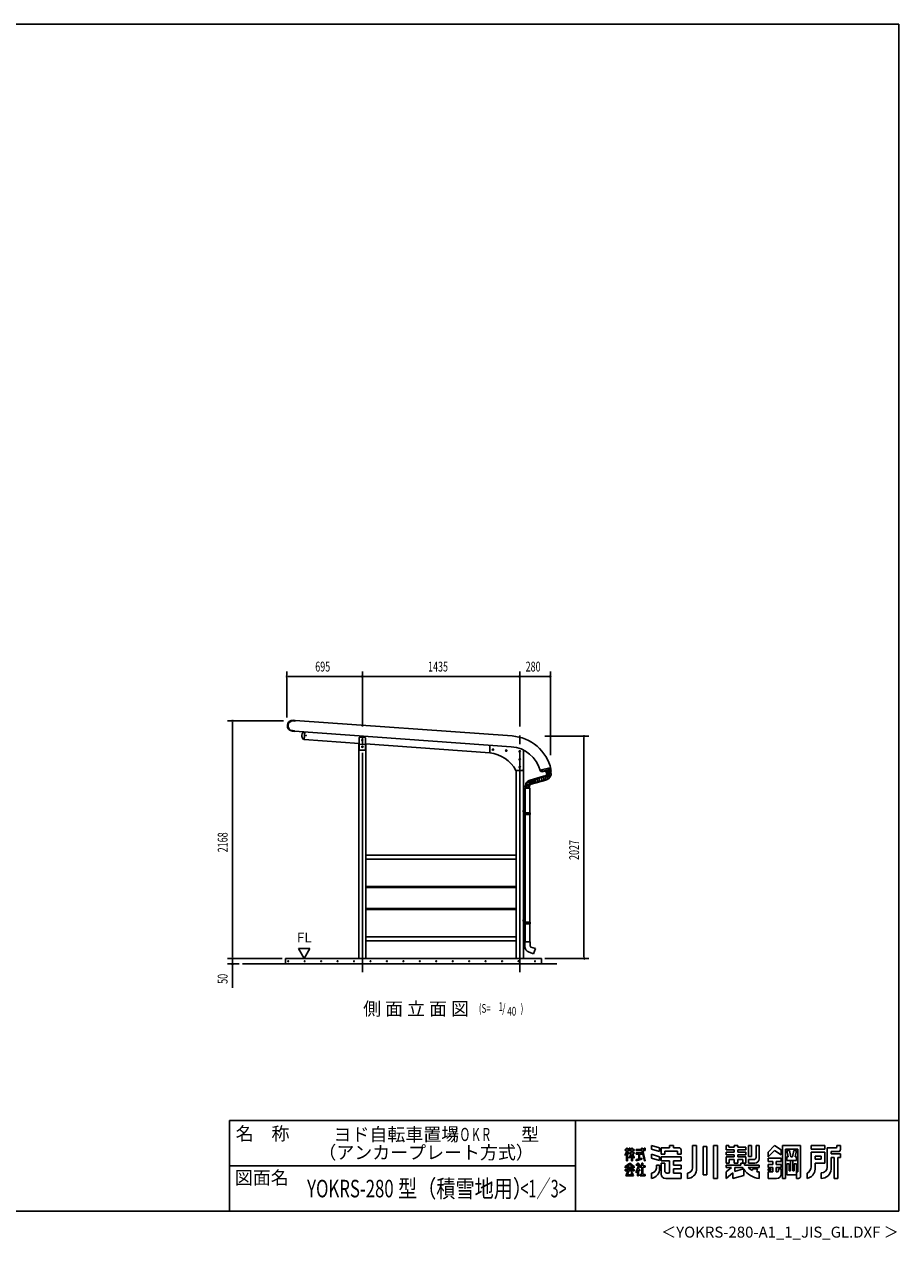
# Model space of a CAD drawing. Extents: x 434 to 16382, y 155 to 11242.
# Drawn here: x 8408 to 16382, y 155 to 11242 of the extents above; entities that cross this region are included whole.
import ezdxf
from ezdxf.enums import TextEntityAlignment as Align

# ---------------------------------------------------------------- set-up
doc = ezdxf.new("R2010")
doc.units = 0
doc.header["$LTSCALE"] = 40
doc.linetypes.add('1PL-L', pattern=[56, 50, -2, 2, -2])
doc.linetypes.add('1PL-S', pattern=[4, 2.5, -0.5, 0.5, -0.5])
for name, color, linetype in [('1PL-L1', 6, '1PL-L'), ('1PL-S2', 1, '1PL-S'), ('DOU_BUCHI', 2, 'CONTINUOUS'), ('FILENAME', 7, 'CONTINUOUS'), ('GAKU_BUCHI', 3, 'CONTINUOUS'), ('HATCH', 1, 'CONTINUOUS'), ('HIKIDASHI', 6, 'CONTINUOUS'), ('KISO', 2, 'CONTINUOUS'), ('NAME', 20, 'CONTINUOUS'), ('SUNPOU', 4, 'CONTINUOUS'), ('TATEDOISIJIKANAGU', 2, 'CONTINUOUS'), ('U1', 3, 'CONTINUOUS'), ('U2', 4, 'CONTINUOUS'), ('WAKUMOJI-01', 130, 'CONTINUOUS'), ('WAKUSEN-01', 50, 'CONTINUOUS'), ('WAKUSEN-02', 130, 'CONTINUOUS'), ('YODOROGO', 130, 'CONTINUOUS')]:
    doc.layers.add(name, color=color, linetype=linetype)
doc.styles.add('00', font='ROMANS', dxfattribs={"width": 0.666667, "bigfont": 'BIGFONT'})
doc.styles.add('01', font='ROMANS', dxfattribs={"height": 3, "bigfont": 'BIGFONT'})
doc.styles.add('FILENAME', font='romans', dxfattribs={"height": 100, "bigfont": 'bigfont'})
doc.styles.add('WAKUMOJI', font='SIMPLEX', dxfattribs={"height": 3, "bigfont": 'BIGFONT'})

msp = doc.modelspace()

# ---------------------------------------------------------------- linework, layer by layer
at = {"layer": '1PL-L1'}
for p, q in [((11491, 2595), (11491, 5338)), ((12926, 2595), (12926, 5338))]:
    msp.add_line(p, q, dxfattribs=at)
at = {"layer": '1PL-S2'}
for p, q in [((13135, 4425), (13132, 4441)), ((13182, 4444), (13198, 4448)), ((13192, 4438), (13188, 4454)), ((13126, 4431), (13141, 4435))]:
    msp.add_line(p, q, dxfattribs=at)
at = {"layer": 'DOU_BUCHI'}
for p, q in [((11524, 3664), (12894, 3664)), ((11524, 3627), (12894, 3627)), ((11524, 2919), (12894, 2919)), ((11524, 2882), (12894, 2882))]:
    msp.add_line(p, q, dxfattribs=at)
at = {"layer": 'GAKU_BUCHI'}
for p, q in [((11524, 3664), (11524, 2882)), ((12894, 3664), (12894, 2882))]:
    msp.add_line(p, q, dxfattribs=at)
at = {"layer": 'HATCH'}
for centre in [(10815, 2695), (10965, 2695), (11115, 2695), (11265, 2695), (11415, 2695), (11565, 2695), (11715, 2695), (11865, 2695), (12015, 2695), (12165, 2695), (12315, 2695), (12465, 2695), (12615, 2695), (12765, 2695), (12915, 2695), (13065, 2695)]:
    msp.add_circle(centre, 3.75, dxfattribs=at)
for centre, start, end in [((10815, 2695), 0, 180), ((10815, 2695), 180, 0), ((10965, 2695), 0, 180), ((10965, 2695), 180, 0), ((11115, 2695), 0, 180), ((11115, 2695), 180, 0), ((11265, 2695), 0, 180), ((11265, 2695), 180, 0), ((11415, 2695), 0, 180), ((11415, 2695), 180, 0), ((11565, 2695), 0, 180), ((11565, 2695), 180, 0), ((11715, 2695), 0, 180), ((11715, 2695), 180, 0), ((11865, 2695), 0, 180), ((11865, 2695), 180, 0), ((12015, 2695), 0, 180), ((12015, 2695), 180, 0), ((12165, 2695), 0, 180), ((12165, 2695), 180, 0), ((12315, 2695), 0, 180), ((12315, 2695), 180, 0), ((12465, 2695), 0, 180), ((12465, 2695), 180, 0), ((12615, 2695), 0, 180), ((12615, 2695), 180, 0), ((12765, 2695), 0, 180), ((12765, 2695), 180, 0), ((12915, 2695), 0, 180), ((12915, 2695), 180, 0), ((13065, 2695), 0, 180), ((13065, 2695), 180, 0)]:
    msp.add_arc(centre, 1.88, start, end, dxfattribs=at)
at = {"layer": 'KISO'}
for p, q in [((10398, 2670), (13264, 2670)), ((10791, 2720), (10791, 2670)), ((13126, 2720), (10791, 2720)), ((13126, 2720), (13126, 2670))]:
    msp.add_line(p, q, dxfattribs=at)
at = {"layer": 'SUNPOU'}
for p, q in [((10802, 4918), (10802, 5338)), ((11491, 5323), (11491, 5338)), ((11491, 5323), (11491, 5338)), ((12926, 5323), (12926, 5338)), ((12926, 5323), (12926, 5338)), ((13206, 4574), (13206, 5338)), ((10813, 5293), (10825, 5293)), ((11476, 5293), (10817, 5293)), ((11480, 5293), (11469, 5293)), ((11502, 5293), (11514, 5293)), ((12911, 5293), (11506, 5293)), ((12915, 5293), (12904, 5293)), ((12937, 5293), (12949, 5293)), ((13191, 5293), (12941, 5293)), ((13195, 5293), (13184, 5293)), ((10772, 4888), (10262, 4888)), ((10307, 4876), (10307, 4865)), ((10307, 2735), (10307, 4873)), ((13156, 4747), (13557, 4747)), ((13512, 4735), (13512, 4724)), ((13512, 2735), (13512, 4732)), ((11013, 2810), (10909, 2810)), ((10909, 2810), (10961, 2720)), ((10961, 2720), (11013, 2810)), ((10761, 2720), (10262, 2720)), ((10761, 2720), (10262, 2720)), ((10368, 2670), (10262, 2670)), ((10307, 2735), (10307, 2750)), ((10307, 2731), (10307, 2742)), ((10307, 2731), (10307, 2742)), ((10307, 2720), (10307, 2670)), ((13156, 2720), (13557, 2720)), ((13512, 2731), (13512, 2742)), ((10307, 2658), (10307, 2647)), ((10307, 2655), (10307, 2452))]:
    msp.add_line(p, q, dxfattribs=at)
for centre, start, end in [((10802, 5293), 0, 180), ((10802, 5293), 180, 0), ((11491, 5293), 0, 180), ((11491, 5293), 0, 180), ((11491, 5293), 180, 0), ((11491, 5293), 180, 0), ((12926, 5293), 0, 180), ((12926, 5293), 0, 180), ((12926, 5293), 180, 0), ((12926, 5293), 180, 0), ((13206, 5293), 0, 180), ((13206, 5293), 180, 0), ((10307, 4888), 90, 270), ((10307, 4888), 270, 90), ((13512, 4747), 90, 270), ((13512, 4747), 270, 90), ((10307, 2720), 90, 270), ((10307, 2720), 90, 270), ((10307, 2670), 90, 270), ((10307, 2720), 270, 90), ((10307, 2720), 270, 90), ((10307, 2670), 270, 90), ((13512, 2720), 90, 270), ((13512, 2720), 270, 90)]:
    msp.add_arc(centre, 5.62, start, end, dxfattribs=at)
at = {"layer": 'TATEDOISIJIKANAGU'}
for p, q in [((13208, 4441), (13163, 4426)), ((13212, 4428), (13208, 4441)), ((13020, 4347), (13143, 4382)), ((13031, 4310), (13153, 4344)), ((13143, 4382), (13159, 4387)), ((13153, 4344), (13169, 4349)), ((13163, 4426), (13167, 4413)), ((13165, 4426), (13164, 4431)), ((13167, 4413), (13212, 4428)), ((13169, 4414), (13171, 4408)), ((13171, 4408), (13212, 4422)), ((13212, 4422), (13210, 4428)), ((12975, 4273), (12980, 4276)), ((12975, 4273), (13019, 4273)), ((12975, 4273), (12975, 4048)), ((12977, 4296), (12977, 4296)), ((12977, 4296), (12977, 4292)), ((12977, 4292), (12982, 4291)), ((12977, 4290), (12982, 4291)), ((12977, 4290), (12977, 4286)), ((12977, 4286), (12982, 4285)), ((12977, 4284), (12982, 4285)), ((12977, 4280), (12977, 4284)), ((12977, 4280), (12980, 4278)), ((13013, 4277), (12981, 4277)), ((13016, 4292), (13011, 4291)), ((13016, 4290), (13011, 4291)), ((13016, 4286), (13011, 4285)), ((13016, 4284), (13011, 4285)), ((13016, 4280), (13013, 4278)), ((13019, 4273), (13013, 4276)), ((13019, 4300), (13016, 4296)), ((13016, 4296), (13016, 4292)), ((13016, 4290), (13016, 4286)), ((13016, 4280), (13016, 4284)), ((13019, 4273), (13019, 4048)), ((12959, 4054), (12959, 4080)), ((12959, 4080), (12961, 4080)), ((12961, 4080), (12961, 4054)), ((12963, 4052), (12969, 4052)), ((12969, 4050), (12963, 4050)), ((12970, 4033), (12970, 4048)), ((12973, 4033), (12970, 4033)), ((12973, 4048), (12973, 4033)), ((13020, 4048), (12973, 4048)), ((12973, 4048), (12973, 4035)), ((12973, 4035), (13020, 4035)), ((12975, 4035), (12975, 3050)), ((12997, 4048), (12997, 4035)), ((13019, 4035), (13019, 3050)), ((13020, 4035), (13020, 4048)), ((12959, 3056), (12959, 3082)), ((12959, 3082), (12961, 3082)), ((12961, 3082), (12961, 3056)), ((12963, 3054), (12969, 3054)), ((12969, 3052), (12963, 3052)), ((12970, 3035), (12970, 3050)), ((12973, 3035), (12970, 3035)), ((12973, 3050), (12973, 3035)), ((13020, 3050), (12973, 3050)), ((12973, 3050), (12973, 3037)), ((12973, 3037), (13020, 3037)), ((12975, 3037), (12975, 2872)), ((12997, 3050), (12997, 3037)), ((13019, 3037), (13019, 2872)), ((13020, 3037), (13020, 3050)), ((12972, 2872), (13022, 2872)), ((12972, 2872), (12972, 2834)), ((12975, 2872), (13019, 2872)), ((13011, 2777), (13052, 2763)), ((13022, 2872), (13022, 2834)), ((13028, 2824), (13069, 2810)), ((13069, 2810), (13052, 2763))]:
    msp.add_line(p, q, dxfattribs=at)
at = {"layer": 'TATEDOISIJIKANAGU', "color": 6, "linetype": '1PL-S'}
for p, q in [((12952, 4065), (12968, 4065)), ((12952, 3067), (12968, 3067))]:
    msp.add_line(p, q, dxfattribs=at)
at = {"layer": 'TATEDOISIJIKANAGU'}
for centre, radius, start, end in [((13036, 4290), 59, 105.818, 171.6529), ((13123, 4428), 157, 216.487, 230.7607), ((13047, 4339), 31.5, 167.9436, 245.9105), ((13089, 4350), 60.1, 180.8378, 218.8026), ((13083, 4347), 43.7, 172.4708, 225.5994), ((13080, 4344), 27, 152.0535, 244.4601), ((13086, 4345), 19.5, 105.818, 285.818), ((13105, 4351), 19.5, 105.818, 285.818), ((13123, 4356), 19.5, 105.818, 285.818), ((13142, 4361), 19.5, 105.818, 285.818), ((13164, 4370), 24.7, 152.0467, 257.0784), ((13200, 4381), 43.5, 173.3574, 226.7615), ((13153, 4406), 20, 285.818, 6.8001), ((13211, 4407), 51.5, 200.7635, 245.6965), ((13242, 4493), 126, 233.6306, 251.7011), ((13153, 4406), 59, 285.818, 14.8313), ((13193, 4428), 37.5, 233.9868, 298.3686), ((13187, 4429), 24.6, 236.402, 341.416), ((12997, 4331), 40.5, 241.389, 298.4817), ((13011, 4392), 94.2, 249.7661, 273.8377), ((12980, 4277), 1.03, 315.1212, 46.045), ((12982, 4291), 0.5, 305.9488, 320.1188), ((12982, 4291), 0.5, 305.9488, 54.0512), ((12982, 4285), 0.5, 305.9488, 54.0512), ((13036, 4387), 86.6, 233.3539, 259.608), ((13012, 4291), 0.5, 211.8394, 234.0512), ((13012, 4291), 0.5, 125.9488, 234.0512), ((13012, 4285), 0.5, 125.9488, 234.0512), ((13014, 4277), 1.03, 133.955, 224.8788), ((13036, 4290), 20, 105.818, 146.8977), ((12963, 4054), 4.1, 180, 270), ((12963, 4054), 1.5, 180, 270), ((12969, 4048), 4.1, 0, 90), ((12969, 4048), 1.5, 0, 90), ((13001, 4042), 12.8, 150.8731, 209.1269), ((12963, 3056), 4.1, 180, 270), ((12963, 3056), 1.5, 180, 270), ((12969, 3050), 4.1, 0, 90), ((12969, 3050), 1.5, 0, 90), ((13001, 3044), 12.8, 150.8731, 209.1269), ((13032, 2834), 60, 180, 250), ((13032, 2834), 10, 180, 250)]:
    msp.add_arc(centre, radius, start, end, dxfattribs=at)
at = {"layer": 'U1'}
for p, q in [((10860, 4887), (10875, 4886)), ((10860, 4887), (10875, 4886)), ((10861, 4893), (10878, 4892)), ((10878, 4888), (10878, 4892)), ((10878, 4888), (10878, 4891)), ((10878, 4891), (12856, 4750)), ((10854, 4799), (10869, 4798)), ((10854, 4799), (10869, 4798)), ((10871, 4792), (10854, 4793)), ((10871, 4796), (10871, 4793)), ((10871, 4796), (10871, 4792)), ((10871, 4793), (12849, 4652)), ((10955, 4787), (10950, 4783)), ((10965, 4787), (10960, 4717)), ((10954, 4719), (10946, 4729)), ((10960, 4717), (10957, 4718)), ((11459, 4676), (11463, 4675)), ((11459, 2720), (11459, 4676)), ((11463, 4622), (11463, 4735)), ((11463, 4676), (11519, 4672)), ((11514, 4737), (11468, 4740)), ((11519, 4622), (11519, 4732)), ((11519, 4672), (11524, 4672)), ((11524, 4672), (11524, 2720)), ((12923, 4739), (12922, 4738)), ((11519, 4622), (11463, 4622)), ((12653, 4656), (12653, 4594)), ((12960, 4446), (12960, 4621)), ((12950, 4436), (12890, 4436)), ((12894, 2720), (12894, 4436)), ((12959, 4440), (12959, 2720)), ((13113, 4438), (13202, 4459)), ((13114, 4434), (13113, 4438)), ((13129, 4427), (13211, 4446)), ((13211, 4446), (13129, 4427)), ((13211, 4446), (13129, 4427)), ((13208, 4441), (13130, 4423)), ((13208, 4441), (13130, 4423)), ((13204, 4457), (13207, 4445)), ((13113, 4433), (13115, 4434)), ((13113, 4433), (13116, 4434)), ((13113, 4433), (13116, 4434)), ((11524, 3376), (12894, 3376)), ((11524, 3367), (12894, 3367)), ((11524, 3176), (12894, 3176)), ((11524, 3167), (12894, 3167))]:
    msp.add_line(p, q, dxfattribs=at)
for centre, radius in [((10978, 4754), 1.5), ((11491, 4712), 6), ((11491, 4652), 6), ((11491, 4652), 5), ((12682, 4626), 6), ((12803, 4617), 6), ((12926, 4609), 6), ((12926, 4536), 6), ((12926, 4536), 6), ((12926, 4466), 6), ((12926, 4466), 6), ((13134, 4433), 2.5), ((13190, 4446), 2.5), ((13190, 4446), 1.72), ((13134, 4433), 1.72)]:
    msp.add_circle(centre, radius, dxfattribs=at)
for centre, radius, start, end in [((10857, 4843), 50, 85.914, 265.914), ((10857, 4843), 44, 85.914, 265.914), ((10857, 4843), 44, 85.914, 265.914), ((10876, 4888), 2, 265.914, 355.914), ((10876, 4888), 2, 265.914, 355.914), ((10869, 4796), 2, 355.914, 85.914), ((10869, 4796), 2, 355.914, 85.914), ((10978, 4754), 40, 133.7364, 218.0916), ((10958, 4723), 5, 218.0916, 265.914), ((11468, 4735), 5, 85.9144, 180), ((11514, 4732), 5, 0, 85.9144), ((12663, 4656), 10, 112.9683, 180), ((12828, 4358), 393, 12.914, 85.914), ((12625, 4296), 300, 27.7876, 84.6149), ((12828, 4358), 295, 14.8566, 85.914), ((12950, 4446), 10, 270, 0), ((13202, 4457), 2, 12.914, 102.914), ((13207, 4445), 4, 282.914, 12.914), ((13207, 4445), 4, 282.914, 12.914), ((13127, 4437), 14, 192.914, 282.914), ((13127, 4437), 14, 192.914, 282.914), ((13115, 4432), 2, 22.5081, 102.914), ((13116, 4433), 1, 18.1299, 102.914), ((13116, 4433), 1, 18.1299, 102.914), ((13126, 4436), 10, 202.5081, 283.8414), ((13127, 4437), 10, 198.1299, 282.914), ((13127, 4437), 10, 198.1299, 282.914)]:
    msp.add_arc(centre, radius, start, end, dxfattribs=at)
at = {"layer": 'U2'}
for p, q in [((10860, 4887), (10875, 4886)), ((10878, 4892), (10861, 4893)), ((10878, 4888), (10878, 4892)), ((10869, 4798), (10854, 4799)), ((10854, 4793), (10871, 4792)), ((10871, 4792), (10871, 4796)), ((11463, 4681), (10960, 4717)), ((12653, 4596), (11519, 4677))]:
    msp.add_line(p, q, dxfattribs=at)
msp.add_circle((11491, 4712), 6, dxfattribs=at)
for centre, radius, start, end in [((10857, 4843), 50, 85.914, 265.914), ((10857, 4843), 44, 85.914, 265.914), ((10876, 4888), 2, 265.914, 355.914), ((10869, 4796), 2, 355.914, 85.914)]:
    msp.add_arc(centre, radius, start, end, dxfattribs=at)
at = {"layer": 'WAKUSEN-01'}
for p, q in [((434, 11242), (16382, 11242)), ((16382, 414), (16382, 11242)), ((10280, 1242), (16382, 1242)), ((10280, 414), (10280, 1242)), ((434, 414), (16382, 414))]:
    msp.add_line(p, q, dxfattribs=at)
at = {"layer": 'WAKUSEN-02'}
for p, q in [((13434, 414), (13434, 1242)), ((10280, 828), (13434, 828))]:
    msp.add_line(p, q, dxfattribs=at)
at = {"layer": 'YODOROGO'}
for p, q in [((14201, 992), (14129, 1014)), ((14129, 1014), (14129, 980)), ((14293, 1014), (14329, 1014)), ((14293, 994), (14293, 1014)), ((14329, 1014), (14329, 994)), ((14501, 1014), (14501, 810)), ((14537, 1014), (14501, 1014)), ((14537, 790), (14537, 1014)), ((14599, 1004), (14599, 746)), ((14631, 1004), (14599, 1004)), ((14631, 746), (14631, 1004)), ((14693, 1014), (14693, 714)), ((14729, 1014), (14693, 1014)), ((14729, 714), (14729, 1014)), ((14809, 1014), (14809, 974)), ((14833, 1014), (14809, 1014)), ((14833, 998), (14833, 1014)), ((14883, 998), (14833, 998)), ((14883, 1014), (14883, 998)), ((14915, 1014), (14883, 1014)), ((14915, 998), (14915, 1014)), ((14989, 998), (14915, 998)), ((14989, 974), (14989, 998)), ((15041, 1014), (15011, 1014)), ((15011, 1014), (15011, 914)), ((15041, 914), (15041, 1014)), ((15081, 1014), (15109, 1014)), ((15081, 906), (15081, 1014)), ((15109, 1014), (15109, 894)), ((15191, 954), (15249, 1014)), ((15249, 1014), (15309, 974)), ((15323, 714), (15323, 1014)), ((15323, 1014), (15487, 1014)), ((15487, 1014), (15487, 734)), ((15707, 1014), (15583, 1014)), ((15583, 1014), (15583, 982)), ((15707, 982), (15707, 1014)), ((15819, 1014), (15819, 1002)), ((15851, 1014), (15819, 1014)), ((15851, 978), (15851, 1014)), ((13889, 978), (13901, 978)), ((13889, 970), (13889, 978)), ((13901, 970), (13889, 970)), ((13889, 930), (13901, 957)), ((13901, 945), (13889, 922)), ((13889, 922), (13889, 930)), ((13901, 990), (13909, 990)), ((13901, 978), (13901, 990)), ((13901, 957), (13901, 970)), ((13901, 874), (13901, 945)), ((13909, 990), (13909, 978)), ((13909, 978), (13925, 978)), ((13909, 970), (13909, 959)), ((13945, 970), (13909, 970)), ((13909, 959), (13921, 942)), ((13909, 947), (13909, 874)), ((13921, 934), (13909, 947)), ((13921, 942), (13921, 934)), ((13925, 990), (13933, 990)), ((13925, 978), (13925, 990)), ((13925, 906), (13945, 940)), ((13945, 924), (13925, 898)), ((13925, 898), (13925, 906)), ((13929, 950), (13945, 950)), ((13929, 942), (13929, 950)), ((13945, 942), (13929, 942)), ((13933, 990), (13933, 978)), ((13933, 978), (13945, 978)), ((13945, 990), (13953, 990)), ((13945, 978), (13945, 990)), ((13945, 950), (13945, 970)), ((13945, 940), (13945, 942)), ((13945, 874), (13945, 924)), ((13953, 990), (13953, 978)), ((13953, 978), (13969, 978)), ((13953, 970), (13953, 950)), ((13969, 970), (13953, 970)), ((13953, 950), (13969, 950)), ((13953, 942), (13953, 941)), ((13969, 942), (13953, 942)), ((13953, 941), (13969, 906)), ((13953, 925), (13953, 874)), ((13969, 898), (13953, 925)), ((13969, 978), (13969, 970)), ((13969, 950), (13969, 942)), ((13969, 906), (13969, 898)), ((13989, 978), (13989, 970)), ((14038, 978), (13989, 978)), ((13989, 970), (14040, 970)), ((13989, 946), (14039, 946)), ((13989, 936), (13989, 946)), ((14011, 936), (13989, 936)), ((13989, 886), (14011, 892)), ((14039, 888), (13989, 874)), ((14011, 892), (14011, 936)), ((14017, 936), (14017, 893)), ((14039, 936), (14017, 936)), ((14017, 893), (14039, 899)), ((14036, 990), (14038, 978)), ((14046, 990), (14036, 990)), ((14039, 946), (14039, 936)), ((14039, 899), (14039, 888)), ((14040, 970), (14065, 874)), ((14048, 978), (14046, 990)), ((14061, 978), (14048, 978)), ((14049, 970), (14069, 970)), ((14069, 874), (14049, 970)), ((14061, 990), (14061, 978)), ((14069, 990), (14061, 990)), ((14069, 978), (14069, 990)), ((14069, 970), (14069, 978)), ((14129, 980), (14201, 958)), ((14129, 934), (14201, 912)), ((14129, 898), (14129, 934)), ((14201, 876), (14129, 898)), ((14201, 958), (14201, 992)), ((14201, 912), (14201, 876)), ((14217, 994), (14293, 994)), ((14217, 934), (14217, 994)), ((14249, 934), (14217, 934)), ((14397, 910), (14217, 910)), ((14217, 910), (14217, 874)), ((14365, 962), (14249, 962)), ((14249, 962), (14249, 934)), ((14329, 994), (14377, 994)), ((14365, 934), (14365, 962)), ((14397, 934), (14365, 934)), ((14397, 974), (14397, 934)), ((14397, 874), (14397, 910)), ((14809, 974), (14883, 974)), ((14809, 954), (14809, 930)), ((14883, 954), (14809, 954)), ((14809, 930), (14883, 930)), ((14809, 910), (14809, 854)), ((14883, 910), (14809, 910)), ((14883, 974), (14883, 954)), ((14883, 930), (14883, 910)), ((14915, 974), (14989, 974)), ((14915, 954), (14915, 974)), ((14989, 954), (14915, 954)), ((14915, 930), (14989, 930)), ((14915, 910), (14915, 930)), ((14989, 910), (14915, 910)), ((14989, 930), (14989, 954)), ((14989, 854), (14989, 910)), ((15011, 914), (15041, 914)), ((15249, 970), (15191, 910)), ((15191, 910), (15191, 954)), ((15191, 898), (15309, 898)), ((15191, 868), (15191, 898)), ((15309, 930), (15249, 970)), ((15309, 974), (15309, 930)), ((15309, 898), (15309, 868)), ((15349, 982), (15349, 714)), ((15463, 982), (15349, 982)), ((15362, 970), (15386, 970)), ((15375, 910), (15362, 970)), ((15362, 910), (15375, 910)), ((15362, 878), (15362, 910)), ((15386, 970), (15399, 910)), ((15399, 910), (15413, 910)), ((15413, 910), (15426, 970)), ((15426, 970), (15450, 970)), ((15450, 970), (15437, 910)), ((15437, 910), (15450, 910)), ((15450, 910), (15450, 878)), ((15463, 774), (15463, 982)), ((15583, 982), (15707, 982)), ((15707, 954), (15583, 954)), ((15583, 954), (15583, 818)), ((15619, 918), (15619, 890)), ((15675, 918), (15619, 918)), ((15619, 890), (15675, 890)), ((15675, 890), (15675, 918)), ((15707, 854), (15707, 954)), ((15731, 994), (15731, 818)), ((15811, 994), (15731, 994)), ((15767, 958), (15831, 958)), ((15767, 938), (15767, 958)), ((15851, 938), (15767, 938)), ((15767, 798), (15767, 906)), ((15767, 906), (15795, 906)), ((15795, 906), (15795, 714)), ((15827, 714), (15827, 906)), ((15827, 906), (15851, 906)), ((15851, 906), (15851, 938)), ((13889, 822), (13929, 854)), ((13929, 842), (13889, 810)), ((13889, 810), (13889, 822)), ((13889, 794), (13889, 784)), ((13969, 794), (13889, 794)), ((13889, 784), (13912, 784)), ((13912, 784), (13893, 738)), ((13909, 874), (13901, 874)), ((13905, 804), (13905, 816)), ((13905, 816), (13953, 816)), ((13953, 804), (13905, 804)), ((13908, 748), (13922, 784)), ((13922, 784), (13969, 784)), ((13929, 854), (13969, 822)), ((13969, 810), (13929, 842)), ((13953, 874), (13945, 874)), ((13953, 816), (13953, 804)), ((13969, 822), (13969, 810)), ((13969, 784), (13969, 794)), ((13989, 874), (13989, 886)), ((13989, 842), (13989, 834)), ((14001, 842), (13989, 842)), ((14013, 834), (13989, 778)), ((13989, 834), (14013, 834)), ((13989, 766), (14001, 790)), ((13989, 778), (13989, 766)), ((14001, 854), (14001, 842)), ((14009, 854), (14001, 854)), ((14001, 790), (14001, 738)), ((14009, 842), (14009, 854)), ((14020, 842), (14009, 842)), ((14009, 793), (14021, 782)), ((14009, 738), (14009, 793)), ((14010, 805), (14020, 830)), ((14021, 792), (14010, 805)), ((14020, 830), (14020, 842)), ((14021, 782), (14021, 792)), ((14025, 828), (14041, 828)), ((14025, 816), (14025, 828)), ((14041, 816), (14025, 816)), ((14041, 828), (14041, 854)), ((14041, 854), (14049, 854)), ((14041, 750), (14041, 816)), ((14049, 854), (14049, 828)), ((14049, 828), (14069, 828)), ((14049, 816), (14049, 750)), ((14069, 816), (14049, 816)), ((14065, 874), (14069, 874)), ((14069, 828), (14069, 816)), ((14201, 834), (14173, 834)), ((14173, 834), (14173, 806)), ((14201, 806), (14201, 834)), ((14217, 874), (14293, 874)), ((14217, 854), (14217, 754)), ((14249, 854), (14217, 854)), ((14249, 782), (14249, 854)), ((14293, 874), (14293, 774)), ((14329, 834), (14329, 874)), ((14329, 874), (14397, 874)), ((14397, 834), (14329, 834)), ((14329, 802), (14397, 802)), ((14329, 762), (14329, 802)), ((14397, 802), (14397, 834)), ((14809, 854), (14837, 854)), ((14809, 834), (14809, 814)), ((14943, 834), (14809, 834)), ((14809, 834), (14809, 814)), ((14943, 834), (14809, 834)), ((14856, 814), (14809, 774)), ((14809, 814), (14856, 814)), ((14856, 814), (14809, 774)), ((14809, 814), (14856, 814)), ((14837, 854), (14837, 886)), ((14837, 886), (14883, 886)), ((14883, 886), (14883, 854)), ((14883, 854), (14915, 854)), ((14886, 778), (14967, 800)), ((14889, 781), (14886, 778)), ((14959, 814), (14889, 814)), ((14889, 814), (14889, 781)), ((14915, 886), (14961, 886)), ((14915, 854), (14915, 886)), ((14975, 854), (14943, 854)), ((14975, 854), (14943, 854)), ((14943, 854), (14943, 834)), ((14943, 854), (14943, 834)), ((14961, 886), (14961, 854)), ((14961, 854), (14989, 854)), ((14969, 741), (14969, 797)), ((14969, 741), (14969, 797)), ((14975, 834), (14975, 854)), ((14975, 834), (14975, 854)), ((15109, 834), (14975, 834)), ((15109, 834), (14975, 834)), ((15009, 814), (15109, 814)), ((15009, 814), (15109, 814)), ((15011, 886), (15061, 886)), ((15011, 854), (15011, 886)), ((15069, 854), (15011, 854)), ((15053, 802), (15049, 788)), ((15053, 802), (15049, 788)), ((15095, 802), (15053, 802)), ((15095, 802), (15053, 802)), ((15089, 776), (15095, 802)), ((15089, 776), (15095, 802)), ((15109, 814), (15109, 834)), ((15109, 814), (15109, 834)), ((15233, 868), (15191, 868)), ((15191, 814), (15191, 840)), ((15191, 840), (15233, 840)), ((15233, 814), (15191, 814)), ((15191, 801), (15217, 801)), ((15191, 787), (15191, 801)), ((15217, 787), (15191, 787)), ((15193, 799), (15215, 799)), ((15193, 789), (15193, 799)), ((15215, 789), (15193, 789)), ((15195, 797), (15213, 797)), ((15195, 791), (15195, 797)), ((15213, 791), (15195, 791)), ((15197, 795), (15211, 795)), ((15197, 793), (15197, 795)), ((15211, 793), (15197, 793)), ((15211, 795), (15211, 793)), ((15213, 797), (15213, 791)), ((15215, 799), (15215, 789)), ((15217, 801), (15217, 787)), ((15233, 840), (15233, 868)), ((15233, 774), (15233, 814)), ((15309, 868), (15265, 868)), ((15265, 868), (15265, 840)), ((15265, 840), (15309, 840)), ((15309, 814), (15265, 814)), ((15265, 814), (15265, 774)), ((15285, 800), (15309, 800)), ((15285, 786), (15285, 800)), ((15309, 840), (15309, 814)), ((15309, 800), (15309, 754)), ((15450, 878), (15362, 878)), ((15362, 746), (15362, 846)), ((15362, 846), (15382, 846)), ((15382, 846), (15382, 782)), ((15382, 782), (15396, 782)), ((15396, 782), (15396, 878)), ((15396, 878), (15416, 878)), ((15416, 878), (15416, 782)), ((15416, 782), (15430, 782)), ((15430, 782), (15430, 846)), ((15430, 846), (15450, 846)), ((15450, 846), (15450, 746)), ((15619, 798), (15619, 854)), ((15619, 854), (15707, 854)), ((13893, 738), (13965, 738)), ((13951, 748), (13908, 748)), ((13943, 768), (13951, 748)), ((13951, 768), (13943, 768)), ((13965, 738), (13951, 768)), ((14001, 738), (14009, 738)), ((14025, 750), (14041, 750)), ((14025, 738), (14025, 750)), ((14069, 738), (14025, 738)), ((14049, 750), (14069, 750)), ((14069, 750), (14069, 738)), ((14129, 762), (14129, 714)), ((14257, 714), (14397, 714)), ((14281, 762), (14269, 762)), ((14397, 762), (14329, 762)), ((14397, 714), (14397, 762)), ((14457, 762), (14457, 714)), ((14599, 746), (14631, 746)), ((14693, 714), (14729, 714)), ((14809, 774), (14809, 714)), ((14809, 774), (14809, 714)), ((14809, 714), (14869, 764)), ((14809, 714), (14869, 764)), ((14869, 764), (14869, 714)), ((14869, 764), (14869, 714)), ((14869, 714), (14969, 741)), ((14869, 714), (14969, 741)), ((15109, 714), (15109, 774)), ((15109, 714), (15109, 774)), ((15191, 774), (15233, 774)), ((15191, 714), (15191, 774)), ((15269, 714), (15191, 714)), ((15265, 774), (15273, 774)), ((15349, 714), (15323, 714)), ((15450, 746), (15362, 746)), ((15450, 774), (15463, 774)), ((15450, 714), (15450, 774)), ((15467, 714), (15450, 714)), ((15547, 762), (15547, 714)), ((15675, 764), (15675, 714)), ((15795, 714), (15827, 714))]:
    msp.add_line(p, q, dxfattribs=at)
for centre, radius, start, end in [((15811, 1002), 8, 270, 0), ((14377, 974), 20, 0, 90), ((15061, 906), 20, 270, 0), ((15069, 894), 40, 270, 0), ((15831, 978), 20, 270, 0), ((14113, 800), 88, 280.3644, 3.5415), ((14118, 817), 56, 281.2491, 348.7509), ((14269, 782), 20, 180, 270), ((14453, 809), 47.4, 274.0524, 0.9267), ((14455, 796), 82.5, 271.5351, 355.5273), ((15127, 904), 191, 208.1411, 212.921), ((15127, 904), 191, 213.9611, 264.4787), ((15127, 904), 191, 213.9611, 264.4787), ((15115, 934), 161, 228.6181, 245.6603), ((15115, 934), 161, 228.6181, 245.6603), ((15273, 786), 12, 270, 360), ((15520, 819), 62.9, 295.3405, 359.189), ((15530, 801), 89.1, 281.0263, 357.7711), ((15676, 819), 55.1, 269.0041, 358.9126), ((15677, 804), 90, 268.6285, 356.1664), ((14257, 754), 40, 180, 270), ((14281, 774), 12, 270, 0), ((15115, 934), 161, 260.6063, 267.779), ((15115, 934), 161, 260.6063, 267.779), ((15269, 754), 40, 270, 0), ((15467, 734), 20, 270, 0)]:
    msp.add_arc(centre, radius, start, end, dxfattribs=at)

# ---------------------------------------------------------------- texts
at = {"layer": 'FILENAME', "style": 'FILENAME'}
msp.add_text('＜YOKRS-280-A1_1_JIS_GL.DXF ＞', height=100, dxfattribs=at).set_placement((16382, 174), align=Align.RIGHT)
at = {"layer": 'HIKIDASHI', "style": '01'}
msp.add_text('側 面 立 面 図', height=120, dxfattribs=at).set_placement((12463, 2201), align=Align.RIGHT)
at = {"layer": 'HIKIDASHI', "style": '00', "width": 0.67}
for s, p in [('(S=', (12553, 2225)), ('1', (12733, 2241)), ('/', (12767, 2225)), ('40', (12813, 2199)), (')', (12934, 2225))]:
    msp.add_text(s, height=80, dxfattribs=at).set_placement(p)
at = {"layer": 'NAME', "style": '01'}
msp.add_text('ヨド自転車置場\u3000\u3000\u3000  型', height=120, dxfattribs=at).set_placement((11228, 1055))
at = {"layer": 'NAME'}
for s, height, style, width, p in [('Y O K R', 120, '00', 0.666667, (12303, 1055)), ('型（積雪地用）', 160, '01', 0.8, (11816, 541))]:
    msp.add_text(s, height=height, dxfattribs=dict(at, style=style, width=width)).set_placement(p)
at = {"layer": 'NAME', "style": '01'}
msp.add_text('（アンカープレート方式）', height=120, dxfattribs=at).set_placement((12072, 935), align=Align.MIDDLE)
for s, width, p in [('YOKRS-280', 0.7, (11776, 541)), ('<1／3>', 0.6, (13354, 541))]:
    msp.add_text(s, height=160, dxfattribs=dict(at, width=width)).set_placement(p, align=Align.RIGHT)
at = {"layer": 'SUNPOU', "style": '00', "width": 0.666667}
for s, p in [('695', (11061, 5338)), ('1435', (12090, 5338)), ('280', (12980, 5338))]:
    msp.add_text(s, height=90, dxfattribs=at).set_placement(p)
for s, p in [('2168', (10262, 3689)), ('2027', (13467, 3619)), ('50', (10262, 2489))]:
    msp.add_text(s, height=90, rotation=90, dxfattribs=at).set_placement(p)
at = {"layer": 'SUNPOU', "style": '01'}
msp.add_text('FL', height=90, dxfattribs=at).set_placement((10961, 2900), align=Align.MIDDLE)
at = {"layer": 'WAKUMOJI-01', "style": 'WAKUMOJI'}
for s, p in [('名\u3000称', (10335, 1063)), ('図面名', (10328, 660))]:
    msp.add_text(s, height=120, dxfattribs=at).set_placement(p)

doc.saveas('drawing.dxf')
